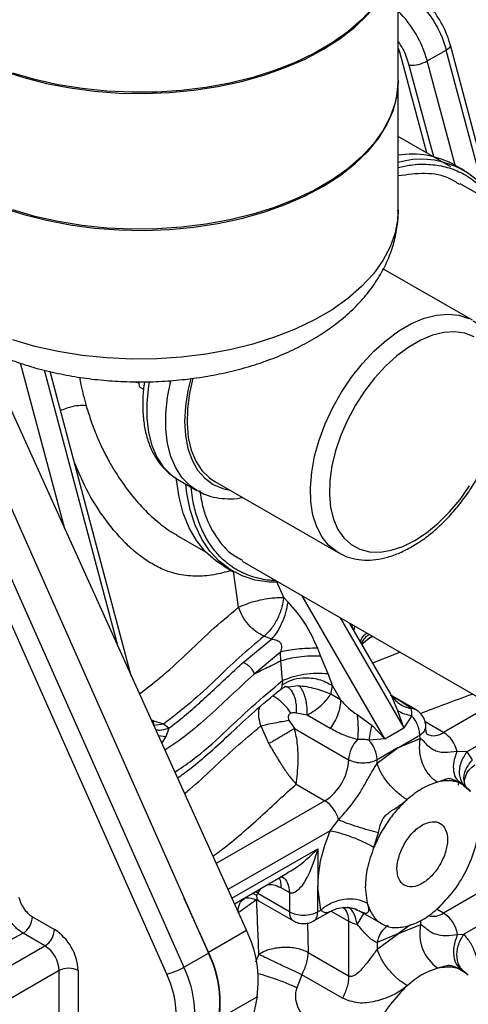
# Model space of a CAD drawing. Units: millimetres. Extents: x 0 to 420, y 0 to 297.
# Drawn here: x 343 to 350, y 206 to 221 of the extents above; entities that cross this region are included whole.
import ezdxf

# ---------------------------------------------------------------- set-up
doc = ezdxf.new("R2010")
doc.units = ezdxf.units.MM

msp = doc.modelspace()

# ---------------------------------------------------------------- linework, layer by layer
at = {"color": 7, "linetype": 'Continuous', "lineweight": 30}
for p, q in [((348.476, 220.236), (348.476, 222.261)), ((348.476, 220.716), (348.495, 220.661)), ((349.782, 218.773), (349.252, 220.759)), ((348.495, 220.661), (348.476, 220.661)), ((348.495, 220.661), (348.896, 219.156)), ((348.909, 220.523), (349.192, 220.686)), ((349.728, 218.677), (349.192, 220.686)), ((339.339, 220.399), (345.279, 207.008)), ((348.635, 220.462), (348.999, 219.097)), ((349.324, 218.967), (348.909, 220.523)), ((345.026, 206.904), (339.086, 220.294)), ((348.476, 218.298), (348.476, 220.22)), ((349.26, 218.946), (348.476, 219.398)), ((349.462, 218.887), (349.321, 218.968)), ((353.438, 216.361), (349.397, 218.693)), ((349.58, 216.655), (348.255, 217.42)), ((341.33, 216.951), (345.647, 207.217)), ((346.213, 207.56), (342.287, 216.247)), ((343.507, 213.547), (342.849, 216.017)), ((344.304, 211.785), (343.203, 215.913)), ((344.498, 211.354), (343.288, 215.891)), ((344.514, 215.741), (344.613, 215.723)), ((344.626, 215.66), (344.61, 215.739)), ((344.626, 215.66), (344.682, 215.628)), ((345.168, 214.296), (345.193, 214.281)), ((345.193, 214.281), (345.476, 214.117)), ((345.742, 214.252), (347.581, 213.191)), ((345.489, 214.11), (345.476, 214.117)), ((345.174, 213.453), (345.603, 213.205)), ((346.148, 213.064), (350.188, 210.732)), ((345.871, 212.993), (346.012, 212.911)), ((346.097, 212.375), (346.023, 212.913)), ((346.769, 212.522), (346.663, 212.767)), ((346.834, 212.453), (346.769, 212.522)), ((348.276, 210.413), (347.044, 212.546)), ((347.61, 212.22), (348.559, 210.576)), ((347.795, 212.068), (347.756, 212.136)), ((348.365, 211.081), (347.756, 212.135)), ((347.763, 212.132), (347.775, 212.108)), ((347.775, 212.108), (347.79, 212.077)), ((347.778, 212.115), (347.795, 212.068)), ((347.82, 212.026), (347.829, 212.093)), ((346.167, 211.554), (346.588, 211.902)), ((346.588, 211.902), (346.477, 211.945)), ((347.94, 211.831), (348.048, 211.92)), ((348.028, 211.911), (348.096, 211.939)), ((347.272, 211.764), (347.318, 211.648)), ((346.721, 211.708), (346.328, 211.379)), ((346.727, 211.575), (346.721, 211.708)), ((347.318, 211.648), (347.427, 211.386)), ((348.097, 211.546), (348.499, 211.706)), ((346.751, 211.282), (346.727, 211.575)), ((347.427, 211.386), (347.496, 211.206)), ((346.823, 211.189), (346.843, 211.191)), ((346.843, 211.191), (346.99, 211.209)), ((347.469, 211.082), (347.496, 211.206)), ((347.496, 211.206), (347.617, 210.997)), ((347.617, 210.997), (347.469, 211.082)), ((348.736, 210.851), (348.364, 211.066)), ((348.469, 210.833), (348.371, 211.07)), ((349.862, 210.92), (349.152, 210.51)), ((347.119, 210.768), (346.959, 210.795)), ((347.462, 210.57), (347.119, 210.768)), ((347.863, 210.777), (348.085, 210.612)), ((348.559, 210.576), (348.469, 210.833)), ((348.677, 210.76), (348.559, 210.576)), ((348.74, 210.849), (348.736, 210.851)), ((344.793, 210.701), (344.825, 210.683)), ((344.977, 210.632), (344.825, 210.683)), ((344.977, 210.632), (344.832, 210.613)), ((345.055, 210.571), (344.977, 210.632)), ((345.055, 210.571), (345.013, 210.443)), ((346.429, 210.608), (346.546, 210.341)), ((346.846, 210.691), (346.929, 210.568)), ((346.929, 210.568), (347.737, 210.102)), ((348.085, 210.612), (348.276, 210.413)), ((348.276, 210.413), (348.559, 210.576)), ((349.152, 210.51), (348.875, 210.669)), ((350.289, 210.677), (349.5, 210.221)), ((345.013, 210.443), (344.903, 210.459)), ((344.954, 210.346), (345.013, 210.443)), ((348.276, 210.413), (348.041, 210.393)), ((348.482, 210.286), (348.763, 210.449)), ((348.482, 210.286), (348.8, 210.42)), ((348.763, 210.449), (348.798, 210.469)), ((348.8, 210.42), (348.798, 210.469)), ((348.16, 210.05), (348.476, 210.283)), ((348.476, 210.283), (348.197, 210.122)), ((348.476, 210.283), (348.482, 210.286)), ((348.197, 210.122), (348.162, 210.102)), ((349.5, 210.221), (349.353, 210.226)), ((349.5, 210.221), (349.575, 210.101)), ((348.16, 210.05), (348.162, 210.102)), ((346.955, 209.737), (347.384, 209.489)), ((349.059, 209.768), (349.06, 209.768)), ((349.412, 209.75), (349.386, 209.775)), ((349.433, 209.732), (349.392, 209.756)), ((349.428, 209.734), (349.412, 209.75)), ((347.384, 209.489), (345.763, 208.554)), ((347.46, 209.043), (347.585, 209.205)), ((347.46, 209.043), (345.939, 208.165)), ((348.113, 208.796), (348.181, 209.014)), ((345.997, 208.036), (347.278, 208.775)), ((347.278, 208.775), (347.278, 208.203)), ((350.53, 208.611), (349.152, 207.815)), ((346.034, 207.955), (346.822, 208.411)), ((350.743, 208.244), (349.452, 207.499)), ((346.37, 208.078), (346.303, 208.111)), ((346.385, 208.106), (346.347, 208.136)), ((346.385, 208.106), (346.43, 208.184)), ((346.853, 207.836), (346.385, 208.106)), ((346.726, 208.195), (346.853, 208.122)), ((346.853, 208.122), (346.853, 207.836)), ((347.321, 207.861), (347.278, 208.203)), ((347.278, 207.836), (347.278, 208.203)), ((347.985, 208.203), (348.015, 207.961)), ((345.647, 207.233), (345.285, 208.035)), ((346.394, 207.999), (346.916, 207.698)), ((349.113, 207.94), (349.058, 207.878)), ((347.215, 207.698), (347.454, 207.836)), ((347.278, 207.836), (347.321, 207.861)), ((347.445, 207.834), (347.453, 207.837)), ((347.475, 207.844), (347.737, 207.693)), ((347.87, 207.863), (347.828, 207.879)), ((347.828, 207.879), (347.844, 207.872)), ((347.844, 207.872), (347.866, 207.861)), ((347.866, 207.861), (347.915, 207.839)), ((347.895, 207.849), (348.234, 207.654)), ((347.915, 207.839), (347.895, 207.849)), ((347.982, 207.799), (347.961, 207.81)), ((349.152, 207.815), (349.057, 207.87)), ((343.026, 207.76), (343.353, 207.572)), ((347.123, 207.664), (347.133, 207.227)), ((347.737, 207.693), (347.737, 206.878)), ((348.48, 207.509), (348.81, 207.646)), ((348.657, 207.639), (348.48, 207.509)), ((348.804, 207.701), (348.81, 207.646)), ((343.212, 207.327), (342.885, 207.515)), ((345.647, 207.233), (346.213, 207.56)), ((348.48, 207.509), (348.162, 207.375)), ((348.162, 207.276), (348.48, 207.509)), ((349.36, 207.497), (349.452, 207.499)), ((348.162, 207.375), (348.162, 207.276)), ((337.696, 204.143), (343.212, 207.327)), ((345.279, 207.008), (345.647, 207.217)), ((346.354, 207.088), (346.4, 207.199)), ((347.133, 207.227), (347.737, 206.878)), ((343.424, 206.959), (339.252, 204.551)), ((343.424, 202.06), (343.424, 206.959)), ((343.707, 206.959), (343.707, 202.06)), ((347.04, 206.896), (346.963, 206.7)), ((347.644, 206.547), (347.04, 206.896)), ((349.447, 206.947), (349.414, 206.965)), ((349.433, 206.956), (349.415, 206.967)), ((349.432, 206.956), (349.44, 206.951)), ((349.52, 206.889), (349.447, 206.947)), ((348.608, 206.732), (348.609, 206.732)), ((346.372, 206.568), (344.745, 198.77)), ((345.806, 206.242), (346.372, 206.568))]:
    msp.add_line(p, q, dxfattribs=at)
at = {"color": 7, "linetype": 'Continuous', "lineweight": 30, "flags": 128}
for points in [[(342.571, 220.381), (342.895, 220.276), (343.235, 220.189), (343.588, 220.121), (343.95, 220.073), (344.319, 220.045), (344.691, 220.039), (345.062, 220.053), (345.43, 220.087), (345.789, 220.142), (346.138, 220.217), (346.473, 220.311), (346.79, 220.423), (347.087, 220.552), (347.362, 220.697), (347.61, 220.857), (347.831, 221.029), (348.022, 221.214), (348.181, 221.408), (348.307, 221.61), (348.399, 221.818), (348.455, 222.03), (348.476, 222.245), (348.476, 222.261)], [(348.476, 222.277), (348.47, 222.154), (348.431, 221.94), (348.357, 221.73), (348.248, 221.524), (348.106, 221.326), (347.93, 221.137), (347.724, 220.958), (347.489, 220.791), (347.227, 220.639), (346.941, 220.501), (346.634, 220.381), (346.307, 220.278), (345.965, 220.193), (345.61, 220.129), (345.247, 220.084), (344.877, 220.059), (344.505, 220.056), (344.134, 220.073), (343.768, 220.111), (343.41, 220.168), (343.063, 220.246), (342.731, 220.343)], [(349.192, 220.686), (349.217, 220.703), (349.236, 220.719), (349.248, 220.735), (349.253, 220.75), (349.252, 220.759)], [(349.252, 220.759), (349.25, 220.763), (349.247, 220.768)], [(342.571, 218.34), (342.895, 218.234), (343.235, 218.147), (343.588, 218.079), (343.95, 218.031), (344.319, 218.004), (344.691, 217.997), (345.062, 218.011), (345.43, 218.046), (345.789, 218.101), (346.138, 218.176), (346.473, 218.269), (346.79, 218.381), (347.087, 218.51), (347.362, 218.656), (347.61, 218.815), (347.831, 218.988), (348.022, 219.172), (348.181, 219.366), (348.307, 219.569), (348.399, 219.777), (348.455, 219.989), (348.476, 220.203), (348.476, 220.22)], [(348.476, 220.236), (348.47, 220.112), (348.431, 219.899), (348.357, 219.688), (348.248, 219.483), (348.106, 219.285), (347.93, 219.095), (347.724, 218.916), (347.489, 218.75), (347.227, 218.597), (346.941, 218.46), (346.634, 218.339), (346.307, 218.236), (345.965, 218.152), (345.61, 218.087), (345.247, 218.042), (344.877, 218.018), (344.505, 218.014), (344.134, 218.031), (343.768, 218.069), (343.41, 218.127), (343.063, 218.205), (342.731, 218.301)], [(348.476, 218.298), (348.47, 218.175), (348.431, 217.961), (348.357, 217.751), (348.248, 217.545), (348.106, 217.347), (347.93, 217.158), (347.724, 216.979), (347.489, 216.812), (347.227, 216.66), (346.941, 216.522), (346.634, 216.402), (346.307, 216.299), (345.965, 216.214), (345.61, 216.149), (345.247, 216.105), (344.877, 216.08), (344.505, 216.077), (344.134, 216.094), (343.768, 216.132), (343.41, 216.189), (343.063, 216.267), (342.731, 216.364)], [(347.584, 213.189), (347.564, 213.201), (347.442, 213.297), (347.34, 213.422), (347.261, 213.574), (347.205, 213.75), (347.173, 213.947), (347.167, 214.161), (347.186, 214.389), (347.23, 214.627), (347.298, 214.87), (347.388, 215.113), (347.501, 215.354), (347.632, 215.586), (347.78, 215.807), (347.943, 216.012), (348.117, 216.198), (348.299, 216.361), (348.486, 216.498), (348.675, 216.607), (348.862, 216.686), (349.044, 216.733), (349.218, 216.749), (349.381, 216.731), (349.529, 216.682)], [(349.606, 216.409), (349.47, 216.462), (349.319, 216.484), (349.157, 216.474), (348.987, 216.432), (348.811, 216.359), (348.633, 216.256), (348.457, 216.126), (348.287, 215.971), (348.124, 215.794), (347.974, 215.598), (347.838, 215.388), (347.719, 215.167), (347.62, 214.94), (347.542, 214.711), (347.487, 214.484), (347.456, 214.264), (347.45, 214.056), (347.468, 213.862), (347.511, 213.688), (347.578, 213.537), (347.667, 213.41), (347.776, 213.312), (347.904, 213.243), (348.047, 213.205), (348.204, 213.2), (348.371, 213.226), (348.545, 213.284), (348.722, 213.371)], [(344.766, 215.737), (344.755, 215.671), (344.73, 215.428), (344.73, 215.197), (344.755, 214.983), (344.805, 214.788), (344.878, 214.616), (344.974, 214.469), (345.092, 214.35), (345.168, 214.296)], [(345.476, 214.117), (345.375, 214.187), (345.257, 214.306), (345.161, 214.453), (345.087, 214.625), (345.038, 214.819), (345.013, 215.034), (345.013, 215.265), (345.038, 215.508), (345.086, 215.755)], [(345.384, 215.786), (345.342, 215.609), (345.305, 215.373), (345.292, 215.147), (345.305, 214.936), (345.342, 214.743), (345.403, 214.571), (345.487, 214.423), (345.592, 214.301), (345.717, 214.209), (345.86, 214.147), (345.967, 214.122)], [(345.417, 215.791), (345.366, 215.569), (345.335, 215.335), (345.329, 215.114), (345.347, 214.908), (345.391, 214.721), (345.459, 214.556), (345.55, 214.417), (345.662, 214.306), (345.742, 214.252)], [(345.871, 212.993), (345.756, 213.069), (345.603, 213.205), (345.471, 213.37), (345.361, 213.562), (345.273, 213.778), (345.21, 214.018), (345.171, 214.277), (345.169, 214.295)], [(346.691, 212.75), (346.553, 212.752), (346.344, 212.782), (346.148, 212.844), (345.969, 212.937), (345.808, 213.061), (345.667, 213.214), (345.547, 213.394), (345.45, 213.6), (345.376, 213.83), (345.326, 214.08), (345.31, 214.213)], [(348.722, 213.371), (348.899, 213.488), (349.073, 213.631), (349.24, 213.797), (349.396, 213.984), (349.54, 214.188)], [(342.885, 207.515), (340.75, 206.369), (338.367, 205.09)]]:
    msp.add_lwpolyline(points, dxfattribs=at)
at = {"color": 7, "linetype": 'Continuous', "lineweight": 30}
for centre, radius, start, end in [((347.616, 220.261), 1.633, 15.0936, 50.3767), ((347.307, 220.085), 1.661, 15.2685, 45.2505), ((348.672, 220.943), 0.482, 265.5591, 299.4271), ((348.685, 217.822), 1.311, 60.9989, 99.1835), ((348.816, 217.784), 1.273, 27.9113, 105.4993), ((348.681, 210.753), 0.112, 60.6834, 96.8745), ((349.007, 210.7), 0.239, 243.7696, 307.3192), ((348.896, 210.116), 0.47, 13.5821, 57.0875), ((348.204, 210.078), 0.468, 136.0608, 177.1532), ((346.97, 210.137), 0.768, 302.6054, 357.3946), ((347.129, 209.095), 0.47, 13.5821, 57.0875), ((347.004, 207.821), 0.151, 174.3903, 234.1679), ((347.473, 207.715), 0.265, 355.2266, 45.0946), ((349.001, 208.032), 0.264, 254.1013, 304.8466), ((348.896, 207.421), 0.47, 9.262, 57.0819), ((342.719, 207.774), 0.307, 302.6055, 357.394), ((347.924, 208.031), 0.386, 241.0331, 261.1498), ((348.528, 207.318), 0.371, 123.3029, 171.1207), ((349.424, 207.511), 0.629, 167.5347, 235.3501), ((343.046, 207.585), 0.307, 302.6055, 357.394), ((342.939, 206.924), 0.768, 2.6055, 57.3946), ((344.711, 206.81), 1.678, 351.7095, 26.5245), ((342.963, 206.938), 0.461, 2.6052, 57.395), ((344.146, 206.484), 1.678, 351.7095, 26.5245), ((344.161, 206.488), 1.656, 351.6428, 26.1057), ((343.565, 206.686), 0.307, 62.6096, 117.3909), ((344.746, 207.943), 1.077, 285.0852, 299.679), ((343.772, 206.289), 1.396, 351.6429, 26.1056), ((343.811, 206.289), 1.635, 351.6428, 26.1056)]:
    msp.add_arc(centre, radius, start, end, dxfattribs=at)
for points, knots in [([(349.101, 221.121), (349.069, 221.172), (349.025, 221.243), (348.95, 221.339), (348.882, 221.415), (348.82, 221.478), (348.782, 221.506), (348.775, 221.513)], [0, 0, 0, 0, 0.338589, 0.476709, 0.704107, 0.937422, 1, 1, 1, 1]), ([(349.251, 220.759), (349.246, 220.776), (349.235, 220.824), (349.205, 220.905), (349.162, 221.01), (349.123, 221.081), (349.101, 221.121)], [0, 0, 0, 0, 0.143697, 0.389979, 0.658765, 1, 1, 1, 1]), ([(348.476, 220.81), (348.5, 220.774), (348.572, 220.665), (348.61, 220.544), (348.635, 220.462)], [0, 0, 0, 0, 0.328785, 1, 1, 1, 1]), ([(348.476, 218.934), (348.538, 218.948), (348.693, 218.984), (348.928, 218.987), (349.18, 218.951), (349.414, 218.865), (349.611, 218.74), (349.768, 218.584), (349.859, 218.475), (349.895, 218.408), (349.896, 218.406)], [0, 0, 0, 0, 0.102566, 0.257848, 0.413113, 0.573202, 0.737793, 0.866451, 0.995127, 1, 1, 1, 1]), ([(349.39, 218.68), (349.343, 218.71), (349.194, 218.809), (348.886, 218.864), (348.611, 218.827), (348.476, 218.809)], [0, 0, 0, 0, 0.187677, 0.601947, 1, 1, 1, 1]), ([(341.135, 217.191), (341.167, 217.147), (341.25, 217.031), (341.409, 216.856), (341.615, 216.668), (341.847, 216.494), (342.104, 216.336), (342.383, 216.193), (342.681, 216.069), (342.994, 215.964), (343.32, 215.879), (343.655, 215.813), (343.997, 215.767), (344.344, 215.741), (344.693, 215.734), (345.041, 215.748), (345.386, 215.782), (345.726, 215.836), (346.058, 215.909), (346.38, 216.002), (346.689, 216.115), (346.983, 216.248), (347.26, 216.401), (347.516, 216.573), (347.747, 216.763), (347.951, 216.97), (348.124, 217.191), (348.263, 217.423), (348.369, 217.662), (348.438, 217.905), (348.473, 218.118), (348.473, 218.249), (348.472, 218.298)], [0, 0, 0, 0, 0.020277, 0.052975, 0.086243, 0.120253, 0.1548, 0.189651, 0.224596, 0.259486, 0.294271, 0.328942, 0.363515, 0.398019, 0.43249, 0.466968, 0.501485, 0.53608, 0.570795, 0.605671, 0.64074, 0.676022, 0.711502, 0.747112, 0.782645, 0.817841, 0.8524, 0.886078, 0.918767, 0.950516, 0.981496, 1, 1, 1, 1]), ([(348.68, 213.28), (348.713, 213.3), (348.808, 213.356), (348.961, 213.47), (349.136, 213.626), (349.302, 213.802), (349.456, 213.995), (349.597, 214.202), (349.722, 214.421), (349.83, 214.647), (349.918, 214.878), (349.986, 215.109), (350.032, 215.338), (350.055, 215.562), (350.054, 215.778), (350.027, 215.981), (349.976, 216.168), (349.9, 216.336), (349.799, 216.478), (349.696, 216.582), (349.62, 216.627), (349.592, 216.644)], [0, 0, 0, 0, 0.029628, 0.085167, 0.140605, 0.19592, 0.25112, 0.30624, 0.36133, 0.416444, 0.471622, 0.526919, 0.582392, 0.638087, 0.694021, 0.75014, 0.806152, 0.86158, 0.915852, 0.968632, 1, 1, 1, 1]), ([(343.728, 215.806), (343.734, 215.769), (343.758, 215.624), (343.797, 215.485), (343.825, 215.382)], [0, 0, 0, 0, 0.25875, 1, 1, 1, 1]), ([(344.696, 215.738), (344.693, 215.719), (344.675, 215.619), (344.666, 215.444), (344.671, 215.219), (344.702, 215.008), (344.758, 214.812), (344.839, 214.637), (344.943, 214.487), (345.052, 214.373), (345.133, 214.322), (345.165, 214.301)], [0, 0, 0, 0, 0.030796, 0.15896, 0.287568, 0.416463, 0.545041, 0.672411, 0.797502, 0.919647, 1, 1, 1, 1]), ([(343.825, 215.382), (343.79, 215.384), (343.718, 215.388), (343.588, 215.362), (343.493, 215.331), (343.455, 215.311), (343.445, 215.305)], [0, 0, 0, 0, 0.3224, 0.644801, 0.898986, 1, 1, 1, 1]), ([(343.825, 215.382), (343.846, 215.313), (343.894, 215.158), (343.975, 214.947), (344.069, 214.738), (344.161, 214.56), (344.291, 214.338), (344.459, 214.096), (344.677, 213.841), (344.893, 213.644), (345.061, 213.518), (345.151, 213.469), (345.175, 213.456)], [0, 0, 0, 0, 0.0800053, 0.1828792, 0.2579411, 0.3452727, 0.4187298, 0.5652436, 0.7061012, 0.8469934, 0.9578889, 1, 1, 1, 1]), ([(345.991, 212.923), (345.903, 212.9), (345.716, 212.85), (345.447, 212.831), (345.196, 212.861), (344.973, 212.935), (344.778, 213.035), (344.588, 213.169), (344.348, 213.384), (344.076, 213.717), (343.819, 214.132), (343.696, 214.429), (343.647, 214.547)], [0, 0, 0, 0, 0.092577, 0.196226, 0.300019, 0.377741, 0.45511, 0.53193, 0.608028, 0.75746, 0.903547, 1, 1, 1, 1]), ([(346.644, 212.778), (346.636, 212.777), (346.539, 212.773), (346.367, 212.809), (346.131, 212.891), (345.935, 213.018), (345.775, 213.172), (345.649, 213.341), (345.544, 213.538), (345.462, 213.762), (345.41, 213.972), (345.395, 214.114), (345.389, 214.167)], [0, 0, 0, 0, 0.011328, 0.138292, 0.269199, 0.403789, 0.508995, 0.614216, 0.72166, 0.82912, 0.936565, 1, 1, 1, 1]), ([(345.493, 214.111), (345.529, 214.091), (345.615, 214.046), (345.765, 214.006), (345.938, 213.991), (346.069, 213.995), (346.143, 214.012), (346.154, 214.014)], [0, 0, 0, 0, 0.186814, 0.438965, 0.692823, 0.951142, 1, 1, 1, 1]), ([(345.52, 214.118), (345.534, 214.029), (345.57, 213.782), (345.728, 213.463), (345.928, 213.198), (346.096, 213.109), (346.156, 213.077)], [0, 0, 0, 0, 0.180583, 0.502306, 0.824028, 1, 1, 1, 1]), ([(347.586, 213.192), (347.61, 213.178), (347.678, 213.136), (347.808, 213.098), (347.971, 213.075), (348.142, 213.083), (348.32, 213.12), (348.501, 213.184), (348.621, 213.248), (348.68, 213.28)], [0, 0, 0, 0, 0.0774, 0.226498, 0.37602, 0.528129, 0.683937, 0.843239, 1, 1, 1, 1]), ([(346.097, 212.375), (346.14, 212.395), (346.229, 212.437), (346.404, 212.485), (346.555, 212.511), (346.675, 212.522), (346.737, 212.522), (346.769, 212.522)], [0, 0, 0, 0, 0.2424039, 0.4992351, 0.7091896, 0.8445866, 1, 1, 1, 1]), ([(346.769, 212.522), (346.761, 212.47), (346.743, 212.362), (346.673, 212.192), (346.581, 212.041), (346.511, 211.976), (346.477, 211.945)], [0, 0, 0, 0, 0.241949, 0.499997, 0.758045, 1, 1, 1, 1]), ([(344.62, 211.085), (344.724, 211.163), (344.971, 211.35), (345.312, 211.67), (345.681, 212.028), (345.957, 212.259), (346.097, 212.375)], [0, 0, 0, 0, 0.1904202, 0.4546024, 0.7248549, 1, 1, 1, 1]), ([(346.477, 211.945), (346.435, 211.966), (346.352, 212.009), (346.24, 212.115), (346.149, 212.239), (346.114, 212.33), (346.097, 212.375)], [0, 0, 0, 0, 0.252925, 0.50269, 0.750773, 1, 1, 1, 1]), ([(346.588, 211.902), (346.616, 211.934), (346.672, 211.998), (346.746, 212.139), (346.806, 212.297), (346.824, 212.401), (346.834, 212.453)], [0, 0, 0, 0, 0.249996, 0.500002, 0.750003, 1, 1, 1, 1]), ([(346.834, 212.453), (346.924, 212.348), (347.103, 212.14), (347.216, 211.888), (347.272, 211.764)], [0, 0, 0, 0, 0.505565, 1, 1, 1, 1]), ([(346.477, 211.945), (346.351, 211.84), (346.098, 211.627), (345.752, 211.291), (345.391, 210.953), (345.116, 210.74), (344.977, 210.632)], [0, 0, 0, 0, 0.243422, 0.492284, 0.744682, 1, 1, 1, 1]), ([(346.588, 211.902), (346.614, 211.898), (346.652, 211.892), (346.696, 211.871), (346.721, 211.848), (346.734, 211.818), (346.739, 211.77), (346.728, 211.734), (346.721, 211.708)], [0, 0, 0, 0, 0.273276, 0.390983, 0.497793, 0.603836, 0.720952, 1, 1, 1, 1]), ([(347.912, 211.866), (347.925, 211.899), (347.942, 211.941), (347.995, 211.982), (348.007, 211.991)], [0, 0, 0, 0, 0.777422, 1, 1, 1, 1]), ([(348.044, 211.97), (348.041, 211.968), (348.013, 211.954), (347.975, 211.914), (347.939, 211.87), (347.931, 211.841), (347.93, 211.835)], [0, 0, 0, 0, 0.033814, 0.455701, 0.877611, 1, 1, 1, 1]), ([(348.084, 211.946), (348.082, 211.943), (348.073, 211.931), (348.058, 211.925), (348.047, 211.92)], [0, 0, 0, 0, 0.255681, 1, 1, 1, 1]), ([(347.272, 211.764), (347.223, 211.764), (347.124, 211.764), (346.972, 211.753), (346.829, 211.734), (346.757, 211.717), (346.721, 211.708)], [0, 0, 0, 0, 0.2500005, 0.5000007, 0.7500054, 1, 1, 1, 1]), ([(347.318, 211.648), (347.267, 211.649), (347.164, 211.65), (346.998, 211.635), (346.843, 211.61), (346.766, 211.587), (346.727, 211.575)], [0, 0, 0, 0, 0.250001, 0.499998, 0.750005, 1, 1, 1, 1]), ([(345.055, 210.571), (345.135, 210.633), (345.295, 210.756), (345.517, 210.951), (345.735, 211.152), (345.949, 211.356), (346.096, 211.49), (346.167, 211.554)], [0, 0, 0, 0, 0.197293, 0.391655, 0.595677, 0.805134, 1, 1, 1, 1]), ([(346.167, 211.554), (346.185, 211.546), (346.22, 211.529), (346.268, 211.487), (346.307, 211.435), (346.321, 211.398), (346.328, 211.379)], [0, 0, 0, 0, 0.249999, 0.499999, 0.750005, 1, 1, 1, 1]), ([(346.727, 211.575), (346.651, 211.537), (346.514, 211.468), (346.385, 211.407), (346.328, 211.379)], [0, 0, 0, 0, 0.558331, 1, 1, 1, 1]), ([(346.328, 211.379), (346.211, 211.271), (345.976, 211.053), (345.624, 210.723), (345.306, 210.45), (345.078, 210.299), (344.999, 210.247)], [0, 0, 0, 0, 0.279491, 0.561591, 0.847312, 1, 1, 1, 1]), ([(347.496, 211.206), (347.432, 211.24), (347.303, 211.309), (347.069, 211.328), (346.872, 211.293), (346.785, 211.239), (346.742, 211.212)], [0, 0, 0, 0, 0.279544, 0.559088, 0.77954, 1, 1, 1, 1]), ([(346.751, 211.282), (346.796, 211.301), (346.885, 211.341), (347.069, 211.38), (347.262, 211.399), (347.372, 211.39), (347.427, 211.386)], [0, 0, 0, 0, 0.250002, 0.499998, 0.75, 1, 1, 1, 1]), ([(345.147, 209.918), (345.235, 209.976), (345.501, 210.156), (345.867, 210.489), (346.289, 210.894), (346.597, 211.153), (346.751, 211.282)], [0, 0, 0, 0, 0.140945, 0.430643, 0.715787, 1, 1, 1, 1]), ([(345.187, 209.83), (345.25, 209.876), (345.422, 210), (345.686, 210.226), (345.999, 210.514), (346.332, 210.831), (346.589, 211.041), (346.72, 211.149)], [0, 0, 0, 0, 0.1092381, 0.2994252, 0.5132179, 0.7506259, 1, 1, 1, 1]), ([(346.742, 211.212), (346.741, 211.199), (346.737, 211.174), (346.728, 211.155), (346.721, 211.151), (346.719, 211.151)], [0, 0, 0, 0, 0.424447, 0.857339, 1, 1, 1, 1]), ([(346.72, 211.15), (346.747, 211.168), (346.782, 211.191), (346.815, 211.195), (346.823, 211.196)], [0, 0, 0, 0, 0.770908, 1, 1, 1, 1]), ([(346.751, 211.282), (346.75, 211.27), (346.747, 211.251), (346.744, 211.228), (346.743, 211.217), (346.742, 211.212)], [0, 0, 0, 0, 0.482624, 0.734049, 1, 1, 1, 1]), ([(346.959, 210.795), (346.961, 210.823), (346.964, 210.879), (346.954, 210.964), (346.933, 211.043), (346.903, 211.11), (346.866, 211.16), (346.824, 211.191), (346.796, 211.193), (346.783, 211.194)], [0, 0, 0, 0, 0.144227, 0.2884551, 0.4326768, 0.5768984, 0.721121, 0.8653403, 1, 1, 1, 1]), ([(346.99, 211.209), (347.031, 211.204), (347.115, 211.195), (347.242, 211.164), (347.365, 211.127), (347.434, 211.097), (347.469, 211.082)], [0, 0, 0, 0, 0.235887, 0.482162, 0.737552, 1, 1, 1, 1]), ([(347.119, 210.768), (347.12, 210.789), (347.121, 210.831), (347.116, 210.9), (347.106, 210.968), (347.09, 211.034), (347.069, 211.094), (347.045, 211.145), (347.018, 211.185), (347, 211.201), (346.99, 211.209)], [0, 0, 0, 0, 0.125006, 0.250001, 0.375001, 0.500002, 0.624999, 0.749998, 0.874996, 1, 1, 1, 1]), ([(346.877, 210.799), (346.864, 210.818), (346.838, 210.856), (346.787, 210.912), (346.733, 210.965), (346.677, 211.011), (346.634, 211.041), (346.612, 211.05), (346.606, 211.053)], [0, 0, 0, 0, 0.186521, 0.373043, 0.559565, 0.746083, 0.93261, 1, 1, 1, 1]), ([(347.119, 210.768), (347.157, 210.791), (347.235, 210.838), (347.337, 210.919), (347.419, 211.003), (347.453, 211.057), (347.469, 211.082)], [0, 0, 0, 0, 0.245593, 0.496532, 0.763765, 1, 1, 1, 1]), ([(348.668, 210.865), (348.623, 210.897), (348.532, 210.962), (348.418, 211.028), (348.36, 211.062)], [0, 0, 0, 0, 0.493405, 1, 1, 1, 1]), ([(348.371, 211.07), (348.388, 211.045), (348.423, 210.995), (348.494, 210.936), (348.575, 210.889), (348.637, 210.873), (348.668, 210.865)], [0, 0, 0, 0, 0.249999, 0.499996, 0.750001, 1, 1, 1, 1]), ([(348.805, 210.794), (348.927, 210.84), (349.184, 210.937), (349.444, 211.032), (349.581, 211.082)], [0, 0, 0, 0, 0.474311, 1, 1, 1, 1]), ([(346.429, 210.608), (346.417, 210.653), (346.395, 210.742), (346.395, 210.84), (346.411, 210.885), (346.413, 210.891)], [0, 0, 0, 0, 0.467428, 0.924597, 1, 1, 1, 1]), ([(347.617, 210.997), (347.615, 210.963), (347.611, 210.894), (347.579, 210.782), (347.53, 210.671), (347.485, 210.604), (347.462, 210.57)], [0, 0, 0, 0, 0.249997, 0.499996, 0.749992, 1, 1, 1, 1]), ([(347.617, 210.997), (347.654, 210.952), (347.726, 210.867), (347.818, 210.806), (347.863, 210.777)], [0, 0, 0, 0, 0.524109, 1, 1, 1, 1]), ([(348.677, 210.76), (348.677, 210.781), (348.678, 210.826), (348.671, 210.851), (348.668, 210.865)], [0, 0, 0, 0, 0.461389, 1, 1, 1, 1]), ([(346.877, 210.799), (346.868, 210.794), (346.856, 210.786), (346.844, 210.77), (346.838, 210.756), (346.835, 210.741), (346.836, 210.718), (346.842, 210.702), (346.846, 210.691)], [0, 0, 0, 0, 0.252317, 0.370901, 0.484617, 0.602107, 0.723413, 1, 1, 1, 1]), ([(346.959, 210.795), (346.945, 210.8), (346.918, 210.807), (346.89, 210.802), (346.877, 210.799)], [0, 0, 0, 0, 0.525227, 1, 1, 1, 1]), ([(347.863, 210.777), (347.866, 210.744), (347.874, 210.678), (347.877, 210.58), (347.876, 210.486), (347.87, 210.43), (347.868, 210.403)], [0, 0, 0, 0, 0.250001, 0.500002, 0.749999, 1, 1, 1, 1]), ([(348.469, 210.833), (348.5, 210.817), (348.561, 210.785), (348.638, 210.768), (348.677, 210.76)], [0, 0, 0, 0, 0.500003, 1, 1, 1, 1]), ([(348.798, 210.469), (348.796, 210.493), (348.793, 210.541), (348.767, 210.619), (348.729, 210.695), (348.694, 210.739), (348.677, 210.76)], [0, 0, 0, 0, 0.250001, 0.5, 0.749998, 1, 1, 1, 1]), ([(348.855, 210.725), (348.837, 210.752), (348.812, 210.793), (348.768, 210.832), (348.745, 210.844), (348.735, 210.849)], [0, 0, 0, 0, 0.5575301, 0.8068694, 1, 1, 1, 1]), ([(348.885, 210.591), (348.885, 210.597), (348.887, 210.625), (348.877, 210.671), (348.862, 210.707), (348.855, 210.725)], [0, 0, 0, 0, 0.1292211, 0.5958588, 1, 1, 1, 1]), ([(344.825, 210.683), (344.825, 210.669), (344.826, 210.64), (344.83, 210.622), (344.832, 210.613)], [0, 0, 0, 0, 0.500006, 1, 1, 1, 1]), ([(344.86, 210.553), (344.879, 210.549), (344.938, 210.536), (345.008, 210.557), (345.055, 210.571)], [0, 0, 0, 0, 0.322155, 1, 1, 1, 1]), ([(345.291, 209.599), (345.316, 209.619), (345.467, 209.739), (345.713, 209.974), (346.055, 210.295), (346.303, 210.503), (346.429, 210.608)], [0, 0, 0, 0, 0.0605325, 0.3663956, 0.6791741, 1, 1, 1, 1]), ([(346.429, 210.608), (346.458, 210.615), (346.518, 210.63), (346.635, 210.654), (346.753, 210.676), (346.815, 210.686), (346.846, 210.691)], [0, 0, 0, 0, 0.249996, 0.499999, 0.75, 1, 1, 1, 1]), ([(346.929, 210.568), (346.918, 210.561), (346.895, 210.547), (346.851, 210.521), (346.801, 210.491), (346.748, 210.459), (346.693, 210.426), (346.639, 210.395), (346.589, 210.365), (346.56, 210.349), (346.546, 210.341)], [0, 0, 0, 0, 0.124997, 0.249998, 0.375, 0.499995, 0.625, 0.750002, 0.874997, 1, 1, 1, 1]), ([(346.955, 209.737), (346.961, 209.785), (346.974, 209.883), (346.987, 210.087), (346.981, 210.285), (346.96, 210.45), (346.939, 210.529), (346.929, 210.568)], [0, 0, 0, 0, 0.238216, 0.481138, 0.73327, 0.86983, 1, 1, 1, 1]), ([(347.868, 210.403), (347.801, 210.422), (347.656, 210.464), (347.53, 210.533), (347.462, 210.57)], [0, 0, 0, 0, 0.461918, 1, 1, 1, 1]), ([(348.041, 210.393), (348.047, 210.431), (348.058, 210.499), (348.077, 210.577), (348.085, 210.612)], [0, 0, 0, 0, 0.5596891, 1, 1, 1, 1]), ([(348.798, 210.469), (348.823, 210.487), (348.873, 210.523), (348.882, 210.568), (348.886, 210.591)], [0, 0, 0, 0, 0.500682, 1, 1, 1, 1]), ([(348.906, 210.482), (348.906, 210.483), (348.905, 210.483), (348.894, 210.512), (348.886, 210.549), (348.887, 210.582), (348.887, 210.593)], [0, 0, 0, 0, 0.298401, 0.581601, 0.86483, 1, 1, 1, 1]), ([(348.8, 210.42), (348.793, 210.358), (348.779, 210.235), (348.829, 210.039), (348.924, 209.868), (349.014, 209.801), (349.059, 209.768)], [0, 0, 0, 0, 0.25, 0.499999, 0.750001, 1, 1, 1, 1]), ([(349.353, 210.226), (349.287, 210.217), (349.188, 210.203), (349.074, 210.217), (348.992, 210.247), (348.919, 210.3), (348.869, 210.373), (348.821, 210.405), (348.8, 210.42)], [0, 0, 0, 0, 0.255203, 0.385565, 0.51601, 0.690551, 0.856732, 1, 1, 1, 1]), ([(346.546, 210.341), (346.581, 210.282), (346.652, 210.164), (346.753, 209.998), (346.854, 209.851), (346.921, 209.775), (346.955, 209.737)], [0, 0, 0, 0, 0.24516, 0.497334, 0.749372, 1, 1, 1, 1]), ([(348.041, 210.393), (348.014, 210.398), (347.957, 210.409), (347.899, 210.405), (347.868, 210.403)], [0, 0, 0, 0, 0.461389, 1, 1, 1, 1]), ([(348.162, 210.102), (348.16, 210.126), (348.157, 210.174), (348.131, 210.252), (348.092, 210.328), (348.058, 210.371), (348.041, 210.393)], [0, 0, 0, 0, 0.250001, 0.5, 0.749998, 1, 1, 1, 1]), ([(349.386, 209.775), (349.372, 209.786), (349.33, 209.821), (349.3, 209.926), (349.298, 210.07), (349.335, 210.174), (349.353, 210.226)], [0, 0, 0, 0, 0.134938, 0.423292, 0.711646, 1, 1, 1, 1]), ([(349.553, 209.627), (349.511, 209.66), (349.428, 209.725), (349.38, 209.883), (349.398, 210.059), (349.466, 210.167), (349.5, 210.221)], [0, 0, 0, 0, 0.25, 0.5, 0.750002, 1, 1, 1, 1]), ([(347.585, 209.205), (347.61, 209.233), (347.664, 209.293), (347.747, 209.39), (347.83, 209.499), (347.916, 209.626), (347.999, 209.769), (348.076, 209.915), (348.133, 210.008), (348.16, 210.05)], [0, 0, 0, 0, 0.118277, 0.255324, 0.38562, 0.51601, 0.690474, 0.856634, 1, 1, 1, 1]), ([(348.162, 210.102), (348.131, 210.087), (348.069, 210.059), (347.949, 210.047), (347.83, 210.059), (347.768, 210.087), (347.737, 210.102)], [0, 0, 0, 0, 0.249998, 0.5, 0.750003, 1, 1, 1, 1]), ([(348.607, 209.507), (348.559, 209.539), (348.463, 209.604), (348.324, 209.75), (348.212, 209.909), (348.177, 210.003), (348.16, 210.05)], [0, 0, 0, 0, 0.252748, 0.5036623, 0.7527462, 1, 1, 1, 1]), ([(349.575, 210.101), (349.539, 210.052), (349.466, 209.954), (349.437, 209.8), (349.47, 209.72), (349.484, 209.686)], [0, 0, 0, 0, 0.365481, 0.730955, 1, 1, 1, 1]), ([(349.476, 209.7), (349.472, 209.711), (349.459, 209.746), (349.47, 209.846), (349.525, 209.957), (349.588, 210.002), (349.619, 210.025)], [0, 0, 0, 0, 0.143599, 0.429651, 0.717584, 1, 1, 1, 1]), ([(345.714, 208.664), (345.758, 208.695), (345.908, 208.803), (346.143, 209), (346.425, 209.251), (346.69, 209.5), (346.87, 209.661), (346.955, 209.737)], [0, 0, 0, 0, 0.093545, 0.321205, 0.554821, 0.789645, 1, 1, 1, 1]), ([(349.059, 209.768), (348.984, 209.742), (348.833, 209.691), (348.683, 209.568), (348.607, 209.507)], [0, 0, 0, 0, 0.500004, 1, 1, 1, 1]), ([(349.303, 209.8), (349.28, 209.808), (349.241, 209.822), (349.207, 209.819), (349.177, 209.81), (349.138, 209.791), (349.088, 209.776), (349.06, 209.768)], [0, 0, 0, 0, 0.2182, 0.353324, 0.520143, 0.734552, 1, 1, 1, 1]), ([(349.553, 209.627), (349.523, 209.66), (349.463, 209.724), (349.344, 209.777), (349.21, 209.797), (349.11, 209.778), (349.06, 209.768)], [0, 0, 0, 0, 0.249999, 0.499998, 0.75, 1, 1, 1, 1]), ([(349.294, 209.804), (349.305, 209.801), (349.331, 209.794), (349.362, 209.78), (349.379, 209.772)], [0, 0, 0, 0, 0.442193, 1, 1, 1, 1]), ([(349.392, 209.755), (349.382, 209.761), (349.356, 209.777), (349.323, 209.794), (349.306, 209.799), (349.303, 209.8)], [0, 0, 0, 0, 0.320152, 0.899359, 1, 1, 1, 1]), ([(349.371, 209.724), (349.372, 209.727), (349.372, 209.736), (349.377, 209.744), (349.379, 209.748)], [0, 0, 0, 0, 0.372928, 1, 1, 1, 1]), ([(348.607, 209.507), (348.557, 209.459), (348.457, 209.363), (348.323, 209.188), (348.204, 208.998), (348.144, 208.864), (348.113, 208.796)], [0, 0, 0, 0, 0.249999, 0.500001, 0.75, 1, 1, 1, 1]), ([(348.181, 209.014), (348.187, 209.043), (348.199, 209.096), (348.227, 209.187), (348.269, 209.253), (348.316, 209.297), (348.344, 209.32), (348.377, 209.343), (348.421, 209.372), (348.477, 209.409), (348.544, 209.454), (348.586, 209.489), (348.607, 209.507)], [0, 0, 0, 0, 0.1342734, 0.2407654, 0.4206238, 0.4674844, 0.5206721, 0.5786815, 0.6441728, 0.7482637, 0.8719824, 1, 1, 1, 1]), ([(348.181, 209.014), (348.132, 209.026), (348.036, 209.05), (347.871, 209.1), (347.711, 209.154), (347.627, 209.188), (347.585, 209.205)], [0, 0, 0, 0, 0.25, 0.499996, 0.749998, 1, 1, 1, 1]), ([(348.503, 208.711), (348.532, 208.774), (348.589, 208.901), (348.725, 209.058), (348.875, 209.16), (349.018, 209.191), (349.134, 209.147), (349.203, 209.033), (349.22, 208.867), (349.182, 208.739), (349.164, 208.675)], [0, 0, 0, 0, 0.125002, 0.250001, 0.374999, 0.499999, 0.625001, 0.75, 0.875, 1, 1, 1, 1]), ([(349.058, 207.878), (349.145, 207.966), (349.318, 208.142), (349.519, 208.486), (349.656, 208.849), (349.673, 209.071), (349.682, 209.183)], [0, 0, 0, 0, 0.249999, 0.5, 0.750001, 1, 1, 1, 1]), ([(347.278, 208.203), (347.286, 208.338), (347.302, 208.607), (347.407, 208.898), (347.46, 209.043)], [0, 0, 0, 0, 0.499998, 1, 1, 1, 1]), ([(347.46, 209.043), (347.505, 209.035), (347.594, 209.017), (347.775, 208.956), (347.961, 208.878), (348.063, 208.824), (348.113, 208.796)], [0, 0, 0, 0, 0.249999, 0.5000003, 0.7500009, 1, 1, 1, 1]), ([(346.82, 208.415), (346.856, 208.435), (347.031, 208.533), (347.168, 208.668), (347.278, 208.775)], [0, 0, 0, 0, 0.206324, 1, 1, 1, 1]), ([(347.278, 208.775), (347.232, 208.633), (347.164, 208.419), (347.037, 208.21), (346.954, 208.13), (346.903, 208.111), (346.873, 208.112), (346.86, 208.119), (346.853, 208.122)], [0, 0, 0, 0, 0.5002016, 0.7501942, 0.8750817, 0.9429896, 0.9723015, 1, 1, 1, 1]), ([(348.113, 208.796), (348.076, 208.694), (348.002, 208.488), (347.99, 208.298), (347.985, 208.203)], [0, 0, 0, 0, 0.500002, 1, 1, 1, 1]), ([(349.164, 208.675), (349.135, 208.612), (349.078, 208.486), (348.941, 208.328), (348.792, 208.226), (348.648, 208.195), (348.532, 208.24), (348.463, 208.354), (348.447, 208.519), (348.484, 208.647), (348.503, 208.711)], [0, 0, 0, 0, 0.124999, 0.249999, 0.375002, 0.500001, 0.625, 0.749999, 0.875, 1, 1, 1, 1]), ([(346.729, 208.364), (346.728, 208.363), (346.723, 208.361), (346.738, 208.355), (346.75, 208.351)], [0, 0, 0, 0, 0.207393, 1, 1, 1, 1]), ([(346.524, 208.238), (346.554, 208.242), (346.616, 208.249), (346.689, 208.213), (346.726, 208.195)], [0, 0, 0, 0, 0.4764448, 1, 1, 1, 1]), ([(346.697, 208.338), (346.698, 208.337), (346.725, 208.307), (346.726, 208.25), (346.726, 208.195)], [0, 0, 0, 0, 0.02906, 1, 1, 1, 1]), ([(346.73, 208.354), (346.737, 208.353), (346.782, 208.346), (346.836, 208.269), (346.848, 208.171), (346.853, 208.122)], [0, 0, 0, 0, 0.080036, 0.540023, 1, 1, 1, 1]), ([(346.37, 208.078), (346.371, 208.083), (346.372, 208.095), (346.38, 208.103), (346.385, 208.106)], [0, 0, 0, 0, 0.473841, 1, 1, 1, 1]), ([(346.396, 208.002), (346.39, 208.007), (346.374, 208.016), (346.371, 208.055), (346.37, 208.078)], [0, 0, 0, 0, 0.428496, 1, 1, 1, 1]), ([(342.885, 207.515), (342.853, 207.538), (342.781, 207.587), (342.68, 207.706), (342.594, 207.854), (342.565, 207.958), (342.55, 208.009)], [0, 0, 0, 0, 0.215466, 0.477021, 0.738491, 1, 1, 1, 1]), ([(342.822, 208.055), (342.831, 208.024), (342.849, 207.962), (342.902, 207.874), (342.963, 207.803), (343.007, 207.773), (343.026, 207.76)], [0, 0, 0, 0, 0.2614628, 0.5229216, 0.7845002, 1, 1, 1, 1]), ([(346.366, 208.016), (346.319, 207.982), (346.224, 207.914), (346.131, 207.846), (346.084, 207.812)], [0, 0, 0, 0, 0.500752, 1, 1, 1, 1]), ([(346.089, 207.834), (346.093, 207.878), (346.101, 207.965), (346.157, 208.012), (346.184, 208.034)], [0, 0, 0, 0, 0.508798, 1, 1, 1, 1]), ([(346.179, 208.038), (346.184, 208.039), (346.193, 208.042), (346.269, 208.05), (346.347, 208.018), (346.399, 207.997)], [0, 0, 0, 0, 0.258821, 0.508741, 1, 1, 1, 1]), ([(346.4, 207.199), (346.394, 207.335), (346.383, 207.607), (346.372, 207.88), (346.366, 208.016)], [0, 0, 0, 0, 0.499955, 1, 1, 1, 1]), ([(348.015, 207.961), (347.964, 207.984), (347.861, 208.028), (347.665, 208.025), (347.471, 207.971), (347.371, 207.897), (347.321, 207.861)], [0, 0, 0, 0, 0.25, 0.499997, 0.749998, 1, 1, 1, 1]), ([(348.015, 207.961), (348.02, 207.942), (348.03, 207.902), (348.034, 207.847), (348.021, 207.81), (347.983, 207.806), (347.938, 207.828), (347.915, 207.839)], [0, 0, 0, 0, 0.122523, 0.250686, 0.49619, 0.744131, 1, 1, 1, 1]), ([(348.015, 207.961), (348.04, 207.896), (348.089, 207.764), (348.227, 207.644), (348.401, 207.584), (348.54, 207.607), (348.609, 207.619)], [0, 0, 0, 0, 0.250001, 0.500002, 0.750001, 1, 1, 1, 1]), ([(346.853, 207.836), (346.884, 207.822), (346.946, 207.793), (347.066, 207.781), (347.185, 207.793), (347.247, 207.822), (347.278, 207.836)], [0, 0, 0, 0, 0.249997, 0.5, 0.750002, 1, 1, 1, 1]), ([(347.215, 207.698), (347.215, 207.698), (347.238, 207.703), (347.267, 207.748), (347.274, 207.807), (347.278, 207.836)], [0, 0, 0, 0, 0.002087, 0.501048, 1, 1, 1, 1]), ([(347.321, 207.861), (347.338, 207.848), (347.373, 207.821), (347.416, 207.82), (347.437, 207.83), (347.445, 207.834)], [0, 0, 0, 0, 0.370772, 0.757785, 1, 1, 1, 1]), ([(347.441, 207.83), (347.481, 207.85), (347.556, 207.887), (347.673, 207.904), (347.774, 207.897), (347.823, 207.882), (347.846, 207.874)], [0, 0, 0, 0, 0.282448, 0.540517, 0.777908, 1, 1, 1, 1]), ([(347.865, 207.649), (347.852, 207.702), (347.825, 207.808), (347.767, 207.889), (347.722, 207.897), (347.717, 207.897)], [0, 0, 0, 0, 0.469236, 0.938709, 1, 1, 1, 1]), ([(347.957, 207.803), (347.951, 207.795), (347.939, 207.777), (347.908, 207.724), (347.879, 207.674), (347.865, 207.649)], [0, 0, 0, 0, 0.333334, 0.666672, 1, 1, 1, 1]), ([(347.895, 207.849), (347.894, 207.85), (347.892, 207.851), (347.893, 207.85), (347.895, 207.849), (347.896, 207.849), (347.896, 207.849)], [0, 0, 0, 0, 0.578572, 0.8012, 0.996125, 1, 1, 1, 1]), ([(348.609, 207.619), (348.684, 207.644), (348.834, 207.696), (348.983, 207.817), (349.058, 207.878)], [0, 0, 0, 0, 0.4999992, 1, 1, 1, 1]), ([(346.917, 207.701), (346.928, 207.694), (346.963, 207.672), (347.033, 207.656), (347.121, 207.66), (347.186, 207.677), (347.213, 207.698), (347.215, 207.699)], [0, 0, 0, 0, 0.129377, 0.389934, 0.674573, 0.974644, 1, 1, 1, 1]), ([(348.162, 207.375), (348.137, 207.386), (348.087, 207.409), (347.989, 207.501), (347.914, 207.591), (347.865, 207.649)], [0, 0, 0, 0, 0.2487242, 0.508483, 1, 1, 1, 1]), ([(348.81, 207.646), (348.832, 207.632), (348.879, 207.6), (348.942, 207.543), (349.04, 207.493), (349.18, 207.474), (349.3, 207.489), (349.36, 207.497)], [0, 0, 0, 0, 0.146964, 0.314415, 0.490575, 0.748891, 1, 1, 1, 1]), ([(349.36, 207.497), (349.336, 207.435), (349.289, 207.31), (349.3, 207.143), (349.354, 207.017), (349.416, 206.97), (349.447, 206.947)], [0, 0, 0, 0, 0.27968, 0.559357, 0.779679, 1, 1, 1, 1]), ([(349.52, 206.889), (349.477, 206.922), (349.393, 206.988), (349.343, 207.149), (349.355, 207.33), (349.42, 207.443), (349.452, 207.499)], [0, 0, 0, 0, 0.250001, 0.499999, 0.749998, 1, 1, 1, 1]), ([(349.452, 207.499), (349.486, 207.458), (349.556, 207.377), (349.627, 207.214), (349.673, 207.028), (349.679, 206.886), (349.682, 206.815)], [0, 0, 0, 0, 0.248448, 0.500001, 0.751551, 1, 1, 1, 1]), ([(347.133, 207.227), (347.107, 207.239), (347.056, 207.264), (346.963, 207.289), (346.864, 207.302), (346.764, 207.304), (346.662, 207.295), (346.57, 207.276), (346.477, 207.244), (346.428, 207.215), (346.4, 207.199)], [0, 0, 0, 0, 0.125019, 0.250025, 0.375025, 0.500031, 0.610131, 0.750017, 0.852337, 1, 1, 1, 1]), ([(347.04, 206.896), (347.014, 206.908), (346.963, 206.932), (346.876, 206.972), (346.785, 207.015), (346.696, 207.057), (346.607, 207.099), (346.527, 207.137), (346.454, 207.172), (346.418, 207.19), (346.4, 207.199)], [0, 0, 0, 0, 0.123697, 0.249353, 0.370358, 0.499083, 0.617036, 0.749242, 0.874657, 1, 1, 1, 1]), ([(347.04, 206.896), (347.054, 206.924), (347.082, 206.979), (347.111, 207.065), (347.13, 207.149), (347.132, 207.201), (347.133, 207.227)], [0, 0, 0, 0, 0.250001, 0.5, 0.749998, 1, 1, 1, 1]), ([(348.162, 207.276), (348.143, 207.251), (348.106, 207.199), (348.031, 207.099), (347.942, 206.988), (347.856, 206.899), (347.792, 206.869), (347.759, 206.868), (347.744, 206.875), (347.737, 206.878)], [0, 0, 0, 0, 0.134762, 0.275815, 0.556097, 0.807726, 0.911536, 0.957647, 1, 1, 1, 1]), ([(348.609, 206.732), (348.561, 206.764), (348.466, 206.828), (348.327, 206.974), (348.214, 207.133), (348.179, 207.228), (348.162, 207.276)], [0, 0, 0, 0, 0.25, 0.500001, 0.750002, 1, 1, 1, 1]), ([(349.327, 207.009), (349.301, 207.018), (349.242, 207.037), (349.177, 207.026), (349.107, 207.006), (349.067, 206.994)], [0, 0, 0, 0, 0.251174, 0.559216, 1, 1, 1, 1]), ([(346.963, 206.7), (346.937, 206.713), (346.886, 206.737), (346.796, 206.775), (346.702, 206.811), (346.606, 206.845), (346.513, 206.875), (346.439, 206.896), (346.401, 206.905), (346.388, 206.908)], [0, 0, 0, 0, 0.153479, 0.306959, 0.460436, 0.613915, 0.767395, 0.920874, 1, 1, 1, 1]), ([(349.067, 206.994), (348.99, 206.968), (348.838, 206.918), (348.685, 206.794), (348.609, 206.732)], [0, 0, 0, 0, 0.5000041, 1, 1, 1, 1]), ([(349.52, 206.889), (349.457, 206.936), (349.333, 207.03), (349.155, 207.006), (349.067, 206.994)], [0, 0, 0, 0, 0.5, 1, 1, 1, 1]), ([(349.318, 207.013), (349.329, 207.011), (349.352, 207.006), (349.376, 206.996), (349.389, 206.991)], [0, 0, 0, 0, 0.455786, 1, 1, 1, 1]), ([(349.414, 206.965), (349.386, 206.982), (349.356, 207.001), (349.329, 207.008), (349.327, 207.009)], [0, 0, 0, 0, 0.909612, 1, 1, 1, 1]), ([(347.737, 206.878), (347.736, 206.852), (347.734, 206.8), (347.715, 206.716), (347.686, 206.63), (347.658, 206.575), (347.644, 206.547)], [0, 0, 0, 0, 0.250002, 0.5, 0.749999, 1, 1, 1, 1]), ([(346.963, 206.7), (346.957, 206.678), (346.944, 206.634), (346.94, 206.539), (346.97, 206.415), (347.05, 206.281), (347.123, 206.217), (347.161, 206.183)], [0, 0, 0, 0, 0.111547, 0.222617, 0.460451, 0.721227, 1, 1, 1, 1]), ([(348.608, 206.732), (348.574, 206.704), (348.506, 206.65), (348.342, 206.562), (348.129, 206.489), (347.872, 206.457), (347.722, 206.516), (347.644, 206.547)], [0, 0, 0, 0, 0.121869, 0.241604, 0.480853, 0.731483, 1, 1, 1, 1]), ([(348.608, 206.732), (348.522, 206.644), (348.349, 206.468), (348.148, 206.124), (348.011, 205.761), (347.994, 205.538), (347.985, 205.427)], [0, 0, 0, 0, 0.249998, 0.499998, 0.749999, 1, 1, 1, 1])]:
    msp.add_open_spline(points, degree=3, knots=knots, dxfattribs=at)

doc.saveas('drawing.dxf')
